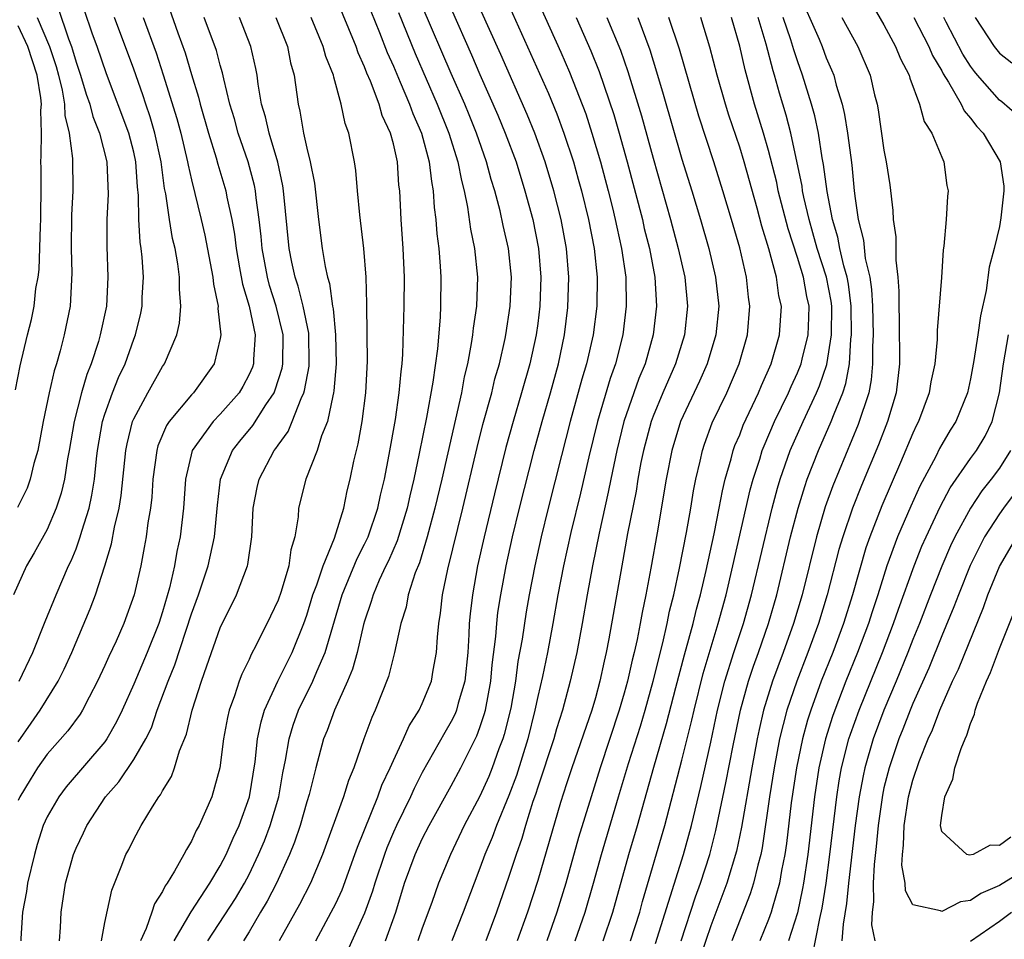
# Model space of a CAD drawing. Units: inches. Extents: x 2622000 to 2625000, y 1518000 to 1521000.
# Drawn here: x 2622081 to 2622149, y 1518411 to 1518475 of the extents above; entities that cross this region are included whole.
import ezdxf

# ---------------------------------------------------------------- set-up
doc = ezdxf.new("R2010")
doc.units = ezdxf.units.IN
doc.header["$MEASUREMENT"] = 0
doc.layers.add('LD26221518_2ft', color=140, linetype='Continuous')

msp = doc.modelspace()

# ---------------------------------------------------------------- linework, layer by layer
at = {"layer": 'LD26221518_2ft'}
for points, elevation in [([(2622113.6, 1518479), (2622117.743, 1518469.743), (2622118.326, 1518468.326), (2622118.822, 1518467), (2622119.473, 1518465), (2622119.811, 1518463.811), (2622120.029, 1518463), (2622120.517, 1518461), (2622120.907, 1518459), (2622121.114, 1518457), (2622121.091, 1518455), (2622120.845, 1518453), (2622120.391, 1518451), (2622120.068, 1518449.932), (2622119.259, 1518447), (2622118.658, 1518444.658), (2622117.736, 1518441), (2622117.249, 1518439), (2622116.799, 1518437), (2622116.407, 1518435), (2622116.193, 1518433.807), (2622115.914, 1518431.914), (2622115.633, 1518430.367), (2622115.454, 1518429), (2622115.127, 1518427.127), (2622114.683, 1518425.317), (2622114.579, 1518425), (2622114.315, 1518424.315), (2622113.841, 1518423), (2622113.603, 1518422.397), (2622113, 1518421.037), (2622111.911, 1518419), (2622110.949, 1518417), (2622110.124, 1518415), (2622109.66, 1518413.66), (2622109, 1518411.885), (2622108.697, 1518411)], 8052), ([(2622116.319, 1518477.681), (2622118.606, 1518472.606), (2622119.215, 1518471.214), (2622120.328, 1518468.328), (2622120.762, 1518467), (2622121.353, 1518465), (2622121.883, 1518463), (2622122.178, 1518461.822), (2622122.378, 1518461), (2622122.479, 1518460.479), (2622122.815, 1518459), (2622123.099, 1518457), (2622123.141, 1518455), (2622122.909, 1518453), (2622122.393, 1518451), (2622122.021, 1518449.98), (2622121.143, 1518447), (2622120.544, 1518444.544), (2622119.962, 1518442.038), (2622119.302, 1518439.302), (2622118.792, 1518437), (2622118.406, 1518435), (2622118.05, 1518433), (2622117.673, 1518431), (2622117.322, 1518429.322), (2622117, 1518427.944), (2622116.808, 1518427), (2622116.305, 1518425), (2622115.522, 1518422.478), (2622115, 1518421.092), (2622114.141, 1518419), (2622113.837, 1518418.163), (2622113.34, 1518417), (2622113, 1518416.045), (2622112.586, 1518415), (2622111.841, 1518413), (2622111.04, 1518411)], 8050), ([(2622090.988, 1518477), (2622092.055, 1518473.945), (2622092.556, 1518472.556), (2622093, 1518471.051), (2622093.491, 1518469.491), (2622093.606, 1518469), (2622094.186, 1518467), (2622094.722, 1518465.277), (2622094.839, 1518464.839), (2622095.384, 1518463), (2622095.457, 1518462.544), (2622095.794, 1518461), (2622095.977, 1518459.977), (2622096.091, 1518459), (2622096.341, 1518457.659), (2622096.528, 1518456.528), (2622096.992, 1518455), (2622097.412, 1518453), (2622097.304, 1518451.303), (2622097.3, 1518451), (2622097.227, 1518450.773), (2622097, 1518450.259), (2622096.566, 1518449.434), (2622096.308, 1518449), (2622095, 1518447.504), (2622094.511, 1518447), (2622093.053, 1518445), (2622092.589, 1518443), (2622092.459, 1518441), (2622092.227, 1518439), (2622091.999, 1518438.001), (2622091.83, 1518437), (2622091.481, 1518435.481), (2622091, 1518433.823), (2622090.733, 1518433), (2622089.932, 1518431), (2622089, 1518428.804), (2622088.205, 1518427), (2622087.817, 1518426.182), (2622087.139, 1518425), (2622087, 1518424.808), (2622084.325, 1518421.675), (2622083.802, 1518421), (2622083, 1518419.609), (2622082.729, 1518419), (2622082.308, 1518417.692), (2622082.123, 1518417), (2622081.646, 1518415), (2622081.574, 1518414.426), (2622081.291, 1518413), (2622081.181, 1518411.181), (2622081.177, 1518411)], 8074), ([(2622135, 1518476.892), (2622136.497, 1518473.503), (2622136.711, 1518473), (2622137, 1518472.206), (2622137.373, 1518471.373), (2622137.517, 1518471), (2622137.686, 1518470.314), (2622138.096, 1518469), (2622138.275, 1518468.275), (2622138.48, 1518467), (2622138.691, 1518465.309), (2622138.773, 1518464.773), (2622138.935, 1518463), (2622139, 1518462.452), (2622139.206, 1518461), (2622139.57, 1518459.57), (2622139.691, 1518458.309), (2622140.009, 1518457), (2622140.145, 1518456.145), (2622140.198, 1518455), (2622140.242, 1518453), (2622140.194, 1518452.194), (2622140.215, 1518451), (2622140.116, 1518449.884), (2622139.939, 1518449), (2622139.202, 1518446.798), (2622137.448, 1518442.551), (2622136.92, 1518441.08), (2622136.318, 1518439), (2622135.319, 1518435), (2622134.723, 1518433), (2622134.011, 1518431), (2622133.271, 1518429), (2622132.657, 1518427), (2622132.341, 1518425.659), (2622132.204, 1518425), (2622131.834, 1518423), (2622131.12, 1518418.88), (2622130.772, 1518417.228), (2622130.112, 1518415), (2622129, 1518412.045), (2622127.95, 1518409)], 8032), ([(2622139.548, 1518477), (2622141, 1518474.487), (2622141.808, 1518473), (2622142.139, 1518472.139), (2622142.742, 1518471), (2622142.79, 1518470.79), (2622143.469, 1518469), (2622143.794, 1518467.794), (2622144.314, 1518467), (2622145, 1518465.321), (2622145.145, 1518465), (2622145.364, 1518463.364), (2622145.445, 1518463), (2622145.402, 1518462.598), (2622145.308, 1518461), (2622145.154, 1518459.154), (2622145.107, 1518458.893), (2622144.975, 1518456.975), (2622144.685, 1518453.315), (2622144.688, 1518452.688), (2622144.523, 1518451), (2622144.25, 1518449.75), (2622144.14, 1518449), (2622143.39, 1518447), (2622143.251, 1518446.749), (2622143, 1518446.198), (2622142.154, 1518444.154), (2622140.847, 1518441.153), (2622140.008, 1518439), (2622139.747, 1518438.253), (2622138.816, 1518435), (2622138.184, 1518433), (2622137.446, 1518431), (2622136.654, 1518429), (2622135.92, 1518427), (2622135.698, 1518426.302), (2622135.345, 1518425), (2622134.937, 1518423), (2622134.573, 1518420.574), (2622134.234, 1518417.766), (2622134.119, 1518417), (2622133.895, 1518415.895), (2622133.747, 1518415), (2622133.243, 1518413.243), (2622133.186, 1518413), (2622133, 1518412.491), (2622132.401, 1518411)], 8028), ([(2622094.14, 1518411), (2622096.054, 1518413.946), (2622096.683, 1518415), (2622097, 1518415.61), (2622097.658, 1518417), (2622098.054, 1518417.946), (2622098.454, 1518419), (2622099.048, 1518421), (2622099.344, 1518422.656), (2622099.526, 1518423.526), (2622099.771, 1518425), (2622100.045, 1518425.955), (2622100.426, 1518427), (2622101.408, 1518429), (2622101.68, 1518429.68), (2622102.272, 1518431), (2622103.444, 1518435), (2622104.485, 1518437.515), (2622105, 1518438.496), (2622105.242, 1518439), (2622105.922, 1518441), (2622106.101, 1518441.899), (2622106.372, 1518443), (2622106.706, 1518444.706), (2622107.134, 1518447.134), (2622107.402, 1518449), (2622107.526, 1518450.474), (2622107.606, 1518451), (2622107.66, 1518451.66), (2622107.746, 1518455), (2622107.767, 1518457), (2622107.681, 1518459), (2622107.53, 1518461), (2622107.436, 1518463), (2622107.385, 1518463.384), (2622107.281, 1518465), (2622107, 1518466.24), (2622106.799, 1518467), (2622106.219, 1518468.219), (2622106.004, 1518469), (2622105.406, 1518470.594), (2622105.156, 1518471.156), (2622105, 1518471.578), (2622104.553, 1518472.553), (2622104.409, 1518473), (2622103, 1518476.414)], 8064), ([(2622083.729, 1518475.729), (2622084.473, 1518473.527), (2622084.688, 1518473), (2622084.766, 1518472.766), (2622085, 1518471.912), (2622085.31, 1518471), (2622085.698, 1518469.698), (2622085.95, 1518469), (2622086.156, 1518468.155), (2622086.627, 1518467), (2622087.144, 1518465), (2622087.235, 1518462.765), (2622087.139, 1518461), (2622087.129, 1518459.129), (2622087.211, 1518457), (2622087.106, 1518455), (2622086.685, 1518453), (2622086.56, 1518452.56), (2622086.051, 1518451), (2622085.746, 1518450.254), (2622085.382, 1518449), (2622084.861, 1518447), (2622084.526, 1518445), (2622084.411, 1518444.411), (2622084.201, 1518443), (2622083.973, 1518442.026), (2622083.634, 1518441), (2622083, 1518439.508), (2622082.103, 1518437.897), (2622081.572, 1518437), (2622080.676, 1518435)], 8082), ([(2622081.069, 1518429), (2622082.013, 1518431), (2622082.853, 1518433.147), (2622083.621, 1518435), (2622084.488, 1518437), (2622084.655, 1518437.345), (2622085, 1518438.176), (2622085.299, 1518439), (2622085.405, 1518439.405), (2622085.901, 1518441), (2622086.099, 1518441.901), (2622086.271, 1518443), (2622086.416, 1518444.417), (2622086.492, 1518445), (2622086.84, 1518447), (2622087, 1518447.509), (2622087.537, 1518449), (2622087.954, 1518450.046), (2622088.402, 1518451), (2622089, 1518452.708), (2622089.118, 1518453), (2622089.483, 1518454.517), (2622089.578, 1518455), (2622089.588, 1518455.588), (2622089.674, 1518457), (2622089.595, 1518458.405), (2622089.521, 1518459), (2622089.442, 1518459.443), (2622089.362, 1518461), (2622089.342, 1518462.658), (2622089.265, 1518463.266), (2622089.151, 1518465), (2622089, 1518465.669), (2622088.657, 1518467), (2622087.102, 1518471.102), (2622086.465, 1518473), (2622086.146, 1518473.854), (2622085.558, 1518475.558)], 8080), ([(2622101.621, 1518411), (2622102.692, 1518413), (2622103, 1518413.6), (2622103.446, 1518414.554), (2622104.334, 1518417), (2622104.499, 1518417.501), (2622105.924, 1518421), (2622106.203, 1518421.797), (2622106.78, 1518423), (2622107, 1518423.509), (2622107.692, 1518425), (2622108.08, 1518425.92), (2622108.781, 1518427), (2622109, 1518427.457), (2622109.639, 1518429), (2622109.759, 1518429.759), (2622109.996, 1518431), (2622110.046, 1518432.046), (2622110.142, 1518433), (2622110.269, 1518433.731), (2622110.4, 1518435), (2622110.764, 1518436.764), (2622111.802, 1518441), (2622112.802, 1518445.198), (2622113.207, 1518446.793), (2622113.81, 1518449), (2622114.037, 1518449.963), (2622114.35, 1518451), (2622114.75, 1518452.75), (2622114.8, 1518453), (2622115.097, 1518455), (2622115.174, 1518457), (2622114.972, 1518459), (2622114.598, 1518460.598), (2622114.388, 1518461.612), (2622114.022, 1518463), (2622113.776, 1518463.776), (2622113.456, 1518465), (2622112.758, 1518467), (2622112.252, 1518468.252), (2622111.942, 1518469), (2622111, 1518471.133), (2622109, 1518475.793)], 8058), ([(2622111, 1518475.595), (2622112.414, 1518472.414), (2622113, 1518471.046), (2622114.239, 1518468.239), (2622114.753, 1518467), (2622115.496, 1518465), (2622116.118, 1518463), (2622116.651, 1518461), (2622117.059, 1518459), (2622117.227, 1518457), (2622117.154, 1518455), (2622117, 1518453.787), (2622116.893, 1518453), (2622116.455, 1518451), (2622115.883, 1518449), (2622115.289, 1518447), (2622114.8, 1518445.2), (2622114.002, 1518441.998), (2622113.278, 1518439), (2622112.833, 1518437), (2622112.473, 1518435), (2622112.32, 1518433.68), (2622112.26, 1518433), (2622112.232, 1518432.232), (2622112.153, 1518431), (2622111.941, 1518429), (2622111.486, 1518427.486), (2622111.368, 1518427), (2622111.268, 1518426.732), (2622111, 1518426.204), (2622110.553, 1518425.447), (2622109, 1518422.681), (2622108.428, 1518421.572), (2622108.177, 1518421), (2622107.21, 1518419), (2622107, 1518418.535), (2622106.539, 1518417.461), (2622106.375, 1518417), (2622105.706, 1518415), (2622105.553, 1518414.447), (2622105, 1518412.926), (2622103.772, 1518410.227)], 8056), ([(2622106.459, 1518411), (2622107.156, 1518413), (2622107.773, 1518415), (2622108.509, 1518417), (2622109, 1518418.079), (2622109.47, 1518419), (2622111, 1518421.763), (2622111.662, 1518423), (2622112.786, 1518425.214), (2622113, 1518425.789), (2622113.299, 1518426.701), (2622113.374, 1518427), (2622113.755, 1518429), (2622113.854, 1518430.146), (2622114.1, 1518432.1), (2622114.157, 1518433), (2622114.239, 1518433.761), (2622114.435, 1518435), (2622114.812, 1518437), (2622115.259, 1518439), (2622115.743, 1518441), (2622116.759, 1518445), (2622117.301, 1518447), (2622117.88, 1518449), (2622118.433, 1518451), (2622118.851, 1518453), (2622119.092, 1518454.908), (2622119.166, 1518457), (2622119.002, 1518459), (2622118.629, 1518461), (2622118.123, 1518463), (2622117.523, 1518465), (2622116.802, 1518467), (2622116.278, 1518468.278), (2622114.442, 1518472.442), (2622113, 1518475.649)], 8054), ([(2622082.313, 1518475), (2622083.154, 1518473), (2622083.614, 1518471.614), (2622083.783, 1518471), (2622084.031, 1518469.969), (2622084.202, 1518469), (2622084.221, 1518468.221), (2622084.525, 1518467), (2622084.762, 1518465.238), (2622084.787, 1518463), (2622084.696, 1518461.304), (2622084.662, 1518459), (2622084.72, 1518457.28), (2622084.59, 1518455), (2622084.182, 1518453), (2622083.91, 1518451.91), (2622083.65, 1518451), (2622083.486, 1518450.514), (2622083.142, 1518449), (2622082.722, 1518447), (2622082.348, 1518445), (2622082.087, 1518444.087), (2622081.831, 1518443), (2622081.616, 1518442.385), (2622080.95, 1518441.05)], 8084), ([(2622081, 1518424.791), (2622081.893, 1518426.107), (2622082.527, 1518427), (2622083.772, 1518429), (2622084.171, 1518429.829), (2622084.703, 1518431), (2622085.977, 1518434.023), (2622086.341, 1518435), (2622086.994, 1518437), (2622087.465, 1518438.534), (2622087.669, 1518439.669), (2622087.993, 1518441), (2622088.135, 1518441.865), (2622088.456, 1518445), (2622088.539, 1518445.461), (2622088.924, 1518447), (2622089, 1518447.187), (2622089.973, 1518449), (2622091, 1518450.816), (2622091.13, 1518451), (2622091.982, 1518453), (2622092.175, 1518453.825), (2622092.274, 1518455), (2622092.17, 1518456.17), (2622092.184, 1518457), (2622092.059, 1518457.941), (2622091.863, 1518459), (2622091.693, 1518459.693), (2622091.475, 1518461), (2622091.226, 1518462.774), (2622091.144, 1518463.144), (2622090.903, 1518465), (2622090.461, 1518467), (2622090.132, 1518468.131), (2622089.83, 1518469), (2622089.634, 1518469.634), (2622089, 1518471.422), (2622087.668, 1518475)], 8078), ([(2622089.657, 1518475), (2622090.549, 1518472.549), (2622091.042, 1518471.042), (2622091.994, 1518467.994), (2622092.26, 1518467), (2622092.737, 1518465), (2622092.768, 1518464.768), (2622093, 1518463.75), (2622093.68, 1518461), (2622093.93, 1518459.929), (2622094.486, 1518457), (2622094.52, 1518456.52), (2622094.846, 1518455), (2622094.834, 1518454.834), (2622095.041, 1518453), (2622095, 1518452.758), (2622094.583, 1518451), (2622093.14, 1518449), (2622093, 1518448.855), (2622091.461, 1518447), (2622091.275, 1518446.725), (2622090.68, 1518445.32), (2622090.596, 1518445), (2622090.33, 1518443), (2622090.248, 1518441.752), (2622090.16, 1518441), (2622089.983, 1518439.983), (2622089.862, 1518439), (2622089.731, 1518438.268), (2622089.486, 1518437), (2622089.041, 1518435), (2622088.32, 1518433), (2622087.776, 1518431.776), (2622087.278, 1518430.722), (2622087, 1518430.082), (2622086.498, 1518429), (2622085.909, 1518427.909), (2622085.448, 1518427), (2622085.278, 1518426.722), (2622084.445, 1518425.555), (2622083, 1518423.94), (2622082.341, 1518423), (2622081.824, 1518422.176), (2622081.11, 1518421), (2622081, 1518420.741)], 8076), ([(2622083.861, 1518411), (2622083.934, 1518411.934), (2622083.965, 1518413), (2622084.267, 1518415), (2622084.818, 1518417), (2622085, 1518417.443), (2622085.515, 1518418.485), (2622085.75, 1518419), (2622087.044, 1518421), (2622087.968, 1518422.033), (2622089, 1518423.572), (2622089.842, 1518425), (2622090.221, 1518425.78), (2622090.628, 1518427), (2622091.376, 1518429), (2622091.856, 1518430.144), (2622093, 1518433.678), (2622093.486, 1518435), (2622094.153, 1518437), (2622094.598, 1518439), (2622094.804, 1518441.196), (2622095.006, 1518443), (2622095.837, 1518445), (2622096.35, 1518445.649), (2622097.265, 1518446.735), (2622098.164, 1518448.164), (2622098.727, 1518449), (2622098.811, 1518449.189), (2622099.292, 1518450.708), (2622099.343, 1518451), (2622099.356, 1518453), (2622098.871, 1518455), (2622098.42, 1518456.42), (2622098.271, 1518457), (2622097.899, 1518459), (2622097.828, 1518459.828), (2622097.694, 1518461), (2622097.486, 1518462.514), (2622097.442, 1518463), (2622097.372, 1518463.372), (2622096.938, 1518465), (2622096.242, 1518467), (2622095.974, 1518467.974), (2622095.669, 1518469), (2622095.24, 1518470.76), (2622095.164, 1518471.164), (2622095, 1518471.698), (2622094.728, 1518472.728), (2622093.888, 1518475)], 8072), ([(2622086.764, 1518411), (2622087, 1518412.275), (2622087.473, 1518414.527), (2622088.139, 1518416.138), (2622088.463, 1518417), (2622088.652, 1518417.348), (2622089, 1518418.057), (2622089.516, 1518419), (2622090.296, 1518420.297), (2622090.745, 1518421), (2622090.863, 1518421.137), (2622091, 1518421.409), (2622091.61, 1518422.39), (2622091.832, 1518423), (2622092.181, 1518424.181), (2622092.658, 1518425.342), (2622093.053, 1518427), (2622093.706, 1518429), (2622094.067, 1518430.067), (2622095, 1518432.697), (2622096.124, 1518435), (2622096.886, 1518437), (2622096.909, 1518437.091), (2622097.183, 1518439), (2622097.28, 1518441), (2622097.561, 1518442.439), (2622097.686, 1518443), (2622098.745, 1518445), (2622098.861, 1518445.139), (2622099, 1518445.355), (2622099.697, 1518446.303), (2622099.988, 1518447), (2622100.602, 1518448.602), (2622100.796, 1518449), (2622100.845, 1518449.155), (2622101.156, 1518450.844), (2622101.167, 1518451), (2622101.131, 1518453.132), (2622100.741, 1518455), (2622100.388, 1518456.388), (2622100.181, 1518457), (2622099.956, 1518458.044), (2622099.774, 1518459), (2622099.385, 1518463), (2622099.337, 1518463.337), (2622098.981, 1518464.981), (2622098.377, 1518467), (2622098.131, 1518468.131), (2622097.867, 1518469), (2622097.625, 1518470.375), (2622097.55, 1518471), (2622097.463, 1518471.463), (2622097.119, 1518473), (2622096.341, 1518475)], 8070), ([(2622098.858, 1518475), (2622099.657, 1518473), (2622099.874, 1518471.874), (2622100.116, 1518471), (2622100.392, 1518469), (2622100.523, 1518468.523), (2622100.771, 1518467), (2622101, 1518465.947), (2622101.236, 1518465), (2622101.525, 1518463.525), (2622101.809, 1518461), (2622102.067, 1518459), (2622102.261, 1518457.739), (2622102.427, 1518457), (2622102.57, 1518456.57), (2622102.785, 1518455), (2622102.824, 1518454.824), (2622102.993, 1518453), (2622103.026, 1518451), (2622102.881, 1518449.119), (2622102.858, 1518449), (2622102.79, 1518448.79), (2622102.423, 1518447), (2622102.018, 1518446.018), (2622101.711, 1518445), (2622100.93, 1518443), (2622100.417, 1518441), (2622100.389, 1518440.389), (2622100.162, 1518439), (2622099.881, 1518438.119), (2622099.755, 1518437), (2622099.217, 1518435.217), (2622099, 1518434.616), (2622098.485, 1518433.515), (2622097.496, 1518431.496), (2622097.151, 1518430.849), (2622097, 1518430.506), (2622096.501, 1518429.499), (2622096.316, 1518429), (2622095.99, 1518427.99), (2622095.62, 1518427), (2622095.504, 1518426.496), (2622095.224, 1518425), (2622094.957, 1518423), (2622094.409, 1518421), (2622093.531, 1518419), (2622093.335, 1518418.664), (2622093, 1518417.917), (2622092.649, 1518417.351), (2622092.476, 1518417), (2622091.835, 1518415.835), (2622091.323, 1518415), (2622091.18, 1518414.82), (2622091, 1518414.435), (2622090.434, 1518413.566), (2622090.258, 1518413), (2622089.874, 1518411.874), (2622089.472, 1518411)], 8068), ([(2622091.812, 1518411), (2622092.974, 1518413.026), (2622094.285, 1518415), (2622095, 1518416.198), (2622095.413, 1518417), (2622095.884, 1518418.116), (2622096.311, 1518419), (2622097.03, 1518421), (2622097.416, 1518423.416), (2622097.59, 1518425), (2622097.822, 1518426.178), (2622098.073, 1518427), (2622098.988, 1518429.012), (2622099.984, 1518431), (2622100.792, 1518433), (2622101, 1518433.585), (2622101.424, 1518435), (2622101.693, 1518435.693), (2622102.126, 1518437), (2622102.927, 1518438.927), (2622103.553, 1518441), (2622103.793, 1518442.207), (2622103.992, 1518443), (2622104.251, 1518444.251), (2622104.548, 1518445.452), (2622104.829, 1518447), (2622105.087, 1518449), (2622105.196, 1518451.196), (2622105.184, 1518453), (2622105.152, 1518455.152), (2622105.101, 1518457), (2622104.955, 1518459), (2622104.663, 1518461.337), (2622104.507, 1518463), (2622104.395, 1518464.395), (2622104.307, 1518465), (2622103.911, 1518467), (2622103.651, 1518467.651), (2622103.387, 1518469), (2622102.859, 1518470.859), (2622102.839, 1518471), (2622102.309, 1518472.31), (2622102.137, 1518473), (2622101.292, 1518475)], 8066), ([(2622105.438, 1518475.438), (2622106.039, 1518473.961), (2622106.574, 1518472.573), (2622107, 1518471.631), (2622107.472, 1518470.528), (2622108.117, 1518469), (2622108.347, 1518468.347), (2622108.94, 1518467), (2622109.487, 1518465), (2622109.636, 1518463.636), (2622109.764, 1518463), (2622109.827, 1518461.827), (2622109.938, 1518461), (2622110.011, 1518460.011), (2622110.138, 1518459), (2622110.24, 1518457.76), (2622110.282, 1518457), (2622110.265, 1518455), (2622110.236, 1518454.236), (2622110.051, 1518452.051), (2622109.729, 1518449.729), (2622109.282, 1518447.282), (2622108.787, 1518444.787), (2622108.412, 1518443), (2622108.139, 1518441.861), (2622107.952, 1518441), (2622107.256, 1518438.744), (2622106.648, 1518437.352), (2622106.47, 1518437), (2622106.015, 1518436.015), (2622105.585, 1518435), (2622105.46, 1518434.54), (2622105, 1518433.174), (2622104.932, 1518432.932), (2622104.481, 1518431), (2622104.163, 1518429.837), (2622103.81, 1518429), (2622102.918, 1518427), (2622102.403, 1518425.597), (2622102.161, 1518425), (2622101.624, 1518423), (2622101.158, 1518421.158), (2622101, 1518420.655), (2622100.532, 1518419), (2622100.151, 1518417.849), (2622099.798, 1518417), (2622098.886, 1518415), (2622098.25, 1518413.75), (2622097.794, 1518413), (2622097, 1518411.638), (2622096.602, 1518411)], 8062), ([(2622107.345, 1518475.345), (2622108.506, 1518472.506), (2622110.037, 1518469), (2622110.843, 1518467), (2622111.471, 1518465), (2622111.708, 1518463.708), (2622111.9, 1518463), (2622112.14, 1518461.86), (2622112.336, 1518460.336), (2622112.608, 1518459), (2622112.822, 1518457), (2622112.755, 1518455), (2622112.527, 1518453.473), (2622112.485, 1518453), (2622112.399, 1518452.399), (2622112.13, 1518451), (2622111.905, 1518450.095), (2622111.707, 1518449), (2622110.345, 1518443), (2622109.877, 1518441), (2622109.34, 1518439), (2622108.796, 1518437.204), (2622108.509, 1518436.509), (2622108.033, 1518435), (2622107.873, 1518434.127), (2622107.508, 1518433), (2622107.078, 1518431), (2622106.659, 1518429.341), (2622105.742, 1518427), (2622105.502, 1518426.498), (2622104.953, 1518425), (2622104.247, 1518423), (2622103.876, 1518422.124), (2622103.543, 1518421), (2622102.095, 1518417), (2622101.248, 1518415), (2622100.481, 1518413.519), (2622099.091, 1518411)], 8060), ([(2622119.665, 1518475), (2622120.687, 1518472.687), (2622121.259, 1518471.259), (2622122.272, 1518468.272), (2622122.646, 1518467), (2622123.205, 1518465), (2622124.254, 1518461), (2622124.39, 1518460.39), (2622124.741, 1518459), (2622125.111, 1518457), (2622125.234, 1518455), (2622125.009, 1518453), (2622124.441, 1518451), (2622124.017, 1518449.983), (2622122.98, 1518447), (2622122.487, 1518445), (2622122.065, 1518443), (2622121.894, 1518442.106), (2622121.256, 1518439.256), (2622120.792, 1518437), (2622120.426, 1518435), (2622120.085, 1518433), (2622119.714, 1518431), (2622119.259, 1518429), (2622118.718, 1518427), (2622118.305, 1518425.695), (2622118.111, 1518425), (2622117, 1518421.655), (2622116.847, 1518421.153), (2622116.673, 1518420.673), (2622116.153, 1518419), (2622115.893, 1518418.107), (2622115.496, 1518417), (2622115, 1518415.469), (2622114.147, 1518413), (2622113.399, 1518411)], 8048), ([(2622121.802, 1518475), (2622122.734, 1518472.734), (2622123.255, 1518471.256), (2622124.193, 1518468.193), (2622125, 1518465.262), (2622126.203, 1518461), (2622126.738, 1518459), (2622127.19, 1518457), (2622127.386, 1518455), (2622127.166, 1518453), (2622126.55, 1518451), (2622125.68, 1518449), (2622125, 1518447.373), (2622124.86, 1518447), (2622124.331, 1518445), (2622124.158, 1518444.158), (2622123.943, 1518443), (2622123.815, 1518442.185), (2622123.232, 1518439.232), (2622122.822, 1518437), (2622121.934, 1518431.934), (2622121.751, 1518431), (2622121.604, 1518430.396), (2622121.311, 1518429), (2622121, 1518427.861), (2622120.75, 1518427), (2622119.356, 1518423), (2622119, 1518421.899), (2622118.591, 1518420.591), (2622117, 1518415.185), (2622116.293, 1518413), (2622115.584, 1518411)], 8046), ([(2622123.93, 1518475), (2622124.761, 1518472.761), (2622125.239, 1518471.239), (2622125.701, 1518469.701), (2622127, 1518465.181), (2622127.685, 1518463), (2622128.291, 1518461), (2622128.858, 1518459), (2622129.334, 1518457), (2622129.55, 1518455), (2622129.346, 1518453), (2622128.734, 1518451), (2622128.207, 1518449.793), (2622126.898, 1518447), (2622126.294, 1518445), (2622125.906, 1518443), (2622125.277, 1518439.277), (2622124.843, 1518436.844), (2622124.494, 1518435), (2622124.229, 1518433.771), (2622124.1, 1518433), (2622123.887, 1518431.887), (2622123.682, 1518431), (2622123.539, 1518430.461), (2622123.221, 1518429), (2622123, 1518428.185), (2622122.657, 1518427), (2622121.328, 1518423), (2622120.695, 1518421), (2622119.837, 1518418.163), (2622118.95, 1518415), (2622118.334, 1518413), (2622117.63, 1518411)], 8044), ([(2622119.604, 1518411), (2622120.299, 1518413), (2622120.875, 1518415), (2622121.425, 1518417), (2622122.599, 1518421), (2622123.29, 1518423.29), (2622124.114, 1518425.886), (2622124.443, 1518427), (2622124.994, 1518429), (2622125.669, 1518431.669), (2622125.974, 1518433), (2622126.141, 1518433.859), (2622126.433, 1518435), (2622126.829, 1518436.829), (2622127.317, 1518439.317), (2622127.615, 1518441), (2622127.804, 1518442.196), (2622127.968, 1518443), (2622128.266, 1518444.266), (2622128.415, 1518445), (2622128.559, 1518445.441), (2622129.098, 1518446.902), (2622130.097, 1518449), (2622130.952, 1518451), (2622131.531, 1518453), (2622131.71, 1518455), (2622131.618, 1518455.618), (2622131.473, 1518457), (2622131, 1518459.046), (2622130.442, 1518461), (2622129.841, 1518463), (2622129.211, 1518465), (2622128.172, 1518468.172), (2622126.821, 1518472.821), (2622126.084, 1518475)], 8042), ([(2622121.539, 1518411), (2622122.213, 1518413), (2622123.319, 1518417), (2622123.913, 1518419), (2622125.042, 1518423.042), (2622125.933, 1518426.067), (2622126.569, 1518428.569), (2622127.166, 1518430.834), (2622127.765, 1518433), (2622128, 1518434), (2622128.277, 1518435), (2622128.666, 1518436.666), (2622129.222, 1518439.221), (2622129.581, 1518441), (2622129.802, 1518442.198), (2622130, 1518443), (2622130.413, 1518444.413), (2622130.554, 1518445), (2622130.67, 1518445.33), (2622131, 1518446.09), (2622131.251, 1518446.749), (2622132.303, 1518449), (2622132.504, 1518449.496), (2622133.175, 1518451), (2622133.76, 1518453), (2622133.891, 1518455), (2622133.719, 1518455.719), (2622133.549, 1518457), (2622133.03, 1518458.97), (2622132.54, 1518460.54), (2622132.209, 1518461.791), (2622131.313, 1518465), (2622131, 1518466.026), (2622130.244, 1518468.244), (2622130.005, 1518469), (2622129.439, 1518471), (2622128.939, 1518472.939), (2622128.298, 1518475)], 8040), ([(2622123.427, 1518411), (2622124.07, 1518413), (2622124.264, 1518413.735), (2622125.802, 1518419), (2622127, 1518423.533), (2622127.692, 1518426.308), (2622127.842, 1518427), (2622128.471, 1518429.529), (2622129.516, 1518433), (2622130.061, 1518435), (2622130.535, 1518437), (2622131.727, 1518442.273), (2622131.927, 1518443), (2622132.386, 1518444.386), (2622132.566, 1518445), (2622132.686, 1518445.314), (2622133.421, 1518447), (2622134.38, 1518449), (2622134.561, 1518449.439), (2622135, 1518450.366), (2622135.253, 1518451), (2622135.32, 1518451.32), (2622135.738, 1518453), (2622135.79, 1518454.21), (2622135.803, 1518455), (2622135.658, 1518455.658), (2622135.418, 1518457), (2622135, 1518458.372), (2622134.348, 1518460.348), (2622133.674, 1518463), (2622133.564, 1518463.564), (2622133, 1518465.796), (2622132.655, 1518467), (2622132.032, 1518469), (2622131.375, 1518471.375), (2622131, 1518473.026), (2622130.42, 1518475)], 8038), ([(2622125.174, 1518410.826), (2622127.098, 1518417), (2622127.649, 1518419), (2622128.303, 1518421.697), (2622129, 1518424.776), (2622129.468, 1518427), (2622129.97, 1518429), (2622130.597, 1518431), (2622131.255, 1518433), (2622131.821, 1518435), (2622133.242, 1518441), (2622133.609, 1518442.391), (2622133.798, 1518443), (2622134.508, 1518445), (2622135.39, 1518447), (2622136.32, 1518449), (2622136.523, 1518449.477), (2622137.034, 1518450.966), (2622137.361, 1518453), (2622137.378, 1518455), (2622137.335, 1518455.335), (2622137.019, 1518457), (2622136.368, 1518459), (2622136.077, 1518460.077), (2622135.807, 1518461), (2622135.446, 1518462.554), (2622135.364, 1518463), (2622135.324, 1518463.324), (2622134.546, 1518467), (2622134.227, 1518468.227), (2622133.763, 1518469.763), (2622133.417, 1518471), (2622133.315, 1518471.315), (2622132.838, 1518473.162), (2622132.277, 1518475)], 8036), ([(2622126.944, 1518411), (2622127.935, 1518414.065), (2622128.276, 1518415), (2622128.919, 1518417), (2622129.352, 1518418.648), (2622129.526, 1518419.526), (2622130.05, 1518421.95), (2622130.543, 1518424.543), (2622131.061, 1518427), (2622131.612, 1518429), (2622131.952, 1518430.048), (2622132.3, 1518431), (2622132.991, 1518433), (2622133.572, 1518435), (2622134.532, 1518439), (2622135.045, 1518441), (2622135.505, 1518442.495), (2622135.687, 1518443), (2622136.463, 1518445), (2622137.34, 1518447), (2622137.536, 1518447.536), (2622138.145, 1518449), (2622138.362, 1518449.637), (2622138.599, 1518451), (2622138.706, 1518452.706), (2622138.754, 1518453), (2622138.732, 1518455), (2622138.533, 1518456.533), (2622138.444, 1518457), (2622138.207, 1518457.793), (2622137.929, 1518459), (2622137.79, 1518459.79), (2622137.425, 1518461), (2622137.057, 1518462.943), (2622136.818, 1518464.818), (2622136.723, 1518465.277), (2622136.457, 1518467), (2622136.199, 1518468.199), (2622135.974, 1518469), (2622135.356, 1518471), (2622135, 1518471.999), (2622134.754, 1518472.754), (2622134.552, 1518473.448), (2622134.009, 1518475)], 8034), ([(2622138.069, 1518475), (2622139.193, 1518473), (2622140.046, 1518471), (2622140.354, 1518469.646), (2622140.523, 1518469), (2622140.603, 1518468.603), (2622141, 1518465.819), (2622141.157, 1518465), (2622141.403, 1518463.403), (2622141.621, 1518461.621), (2622141.646, 1518461), (2622141.814, 1518459.814), (2622141.817, 1518458.183), (2622141.963, 1518457), (2622142.035, 1518456.035), (2622142.018, 1518455), (2622142.054, 1518454.054), (2622142.082, 1518451), (2622141.851, 1518449), (2622141.239, 1518447), (2622140.617, 1518445.383), (2622139.437, 1518442.563), (2622138.81, 1518441), (2622138.137, 1518439), (2622137.878, 1518438.122), (2622137.065, 1518435), (2622136.454, 1518433), (2622135.727, 1518431), (2622134.954, 1518429), (2622134.276, 1518427), (2622134.001, 1518425.999), (2622133.769, 1518425), (2622133.39, 1518423), (2622133.074, 1518421), (2622132.551, 1518417.449), (2622132.456, 1518417), (2622132.25, 1518416.25), (2622131.963, 1518415), (2622131.735, 1518414.265), (2622130.444, 1518411)], 8030), ([(2622143.068, 1518475), (2622144.097, 1518473), (2622144.364, 1518472.364), (2622145, 1518471.307), (2622145.105, 1518471.105), (2622145.481, 1518470.52), (2622146.343, 1518469), (2622146.547, 1518468.547), (2622147, 1518468.037), (2622147.444, 1518467.444), (2622147.863, 1518467), (2622149.051, 1518465), (2622149.311, 1518463.311), (2622149.31, 1518463), (2622149.11, 1518461.111), (2622149, 1518460.514), (2622148.639, 1518459), (2622148.296, 1518457.704), (2622148.079, 1518456.079), (2622147.681, 1518454.319), (2622147.502, 1518453), (2622147.234, 1518451.234), (2622147, 1518449.951), (2622146.785, 1518449), (2622145.983, 1518447), (2622145.594, 1518446.406), (2622145, 1518445.406), (2622144.856, 1518445.144), (2622144.586, 1518444.586), (2622143.487, 1518442.512), (2622142.864, 1518441.136), (2622141.939, 1518439), (2622141.205, 1518437), (2622140.577, 1518435), (2622140.177, 1518433.823), (2622139.917, 1518433), (2622139.165, 1518431), (2622138.362, 1518429), (2622137.587, 1518427), (2622137.433, 1518426.567), (2622136.944, 1518425), (2622136.494, 1518423), (2622136.181, 1518421), (2622135.712, 1518417), (2622135.419, 1518415), (2622135.362, 1518414.638), (2622135, 1518412.946), (2622134.388, 1518411)], 8026), ([(2622150.239, 1518468.239), (2622149.159, 1518469.159), (2622149, 1518469.268), (2622147.489, 1518471), (2622147.271, 1518471.271), (2622147, 1518471.631), (2622146.472, 1518472.472), (2622145.317, 1518474.684), (2622145.153, 1518475)], 8024), ([(2622147.324, 1518475), (2622148.638, 1518473), (2622149, 1518472.538), (2622149.87, 1518471.87)], 8022), ([(2622080.797, 1518449.203), (2622081.126, 1518450.874), (2622081.63, 1518453), (2622081.918, 1518454.082), (2622082.095, 1518455), (2622082.221, 1518456.221), (2622082.375, 1518457), (2622082.453, 1518457.547), (2622082.535, 1518460.534), (2622082.569, 1518461), (2622082.562, 1518461.438), (2622082.586, 1518463), (2622082.575, 1518464.575), (2622082.555, 1518465), (2622082.588, 1518465.412), (2622082.608, 1518467), (2622082.565, 1518468.565), (2622082.609, 1518469), (2622082.572, 1518469.428), (2622082.317, 1518471), (2622081.667, 1518473), (2622081, 1518474.438)], 8086), ([(2622136.037, 1518409.963), (2622136.547, 1518412.547), (2622136.724, 1518413.276), (2622136.995, 1518415), (2622137.257, 1518417), (2622137.724, 1518421), (2622137.898, 1518422.102), (2622138.063, 1518423), (2622138.572, 1518425), (2622138.674, 1518425.326), (2622139.274, 1518427), (2622140.889, 1518431), (2622141.663, 1518433), (2622142.003, 1518433.997), (2622143.082, 1518437), (2622143.633, 1518438.367), (2622143.918, 1518439), (2622144.904, 1518441.096), (2622145.589, 1518442.411), (2622147, 1518444.438), (2622147.417, 1518445), (2622148.007, 1518445.993), (2622148.502, 1518447), (2622149.004, 1518449), (2622149.28, 1518451), (2622149.62, 1518453)], 8024), ([(2622149.76, 1518445), (2622149, 1518443.759), (2622148.433, 1518443), (2622147.792, 1518442.208), (2622146.993, 1518441.007), (2622145.917, 1518439), (2622145.62, 1518438.38), (2622145, 1518436.973), (2622144.222, 1518435), (2622143.459, 1518433), (2622143, 1518431.885), (2622142.657, 1518431), (2622141.834, 1518429), (2622140.986, 1518427), (2622140.244, 1518425), (2622139.665, 1518423), (2622139.546, 1518422.454), (2622139.275, 1518421), (2622139.008, 1518419), (2622138.55, 1518415), (2622138.409, 1518413.591), (2622138.164, 1518412.164), (2622138.086, 1518411)], 8022), ([(2622150.02, 1518441.98), (2622149.274, 1518441), (2622149, 1518440.611), (2622147.971, 1518439), (2622147.633, 1518438.366), (2622146.977, 1518437.023), (2622146.159, 1518435), (2622145.848, 1518434.152), (2622145, 1518432.139), (2622144.098, 1518429.902), (2622143, 1518427.459), (2622142.81, 1518427), (2622142.309, 1518425.691), (2622142.026, 1518425), (2622141.348, 1518423), (2622141, 1518421.603), (2622140.892, 1518421.108), (2622140.59, 1518419), (2622140.456, 1518417.544), (2622140.309, 1518416.309), (2622140.245, 1518415), (2622140.284, 1518413.716), (2622140.191, 1518413), (2622140.126, 1518412.126), (2622140.355, 1518411)], 8020), ([(2622151, 1518416.076), (2622149, 1518414.849), (2622147.716, 1518414.284), (2622147, 1518413.801), (2622146.295, 1518413.705), (2622145, 1518413.036), (2622144.913, 1518413.087), (2622143, 1518413.515), (2622142.48, 1518414.48), (2622142.457, 1518415), (2622142.243, 1518416.243), (2622142.287, 1518417), (2622142.363, 1518417.637), (2622142.393, 1518419), (2622142.706, 1518421), (2622143, 1518422.15), (2622143.441, 1518423.441), (2622144.069, 1518425), (2622144.368, 1518425.632), (2622144.872, 1518427), (2622145.755, 1518429), (2622146.156, 1518429.844), (2622147.893, 1518434.107), (2622148.2, 1518435), (2622149, 1518436.956), (2622150.218, 1518439)], 8018), ([(2622149.795, 1518418.205), (2622149, 1518417.607), (2622148.361, 1518417.638), (2622147.17, 1518417), (2622146.936, 1518416.936), (2622146.747, 1518417), (2622145, 1518418.577), (2622144.917, 1518419), (2622145, 1518419.703), (2622145.218, 1518421), (2622145.78, 1518422.22), (2622145.914, 1518423), (2622146.35, 1518424.35), (2622146.622, 1518425), (2622146.746, 1518425.254), (2622147, 1518426.068), (2622147.28, 1518426.72), (2622147.331, 1518427), (2622147.493, 1518427.493), (2622148.098, 1518429), (2622148.386, 1518429.614), (2622149, 1518431.262), (2622150.066, 1518433.934)], 8016), ([(2622147, 1518410.995), (2622149, 1518412.38), (2622149.827, 1518413)], 8020)]:
    msp.add_lwpolyline(points, dxfattribs=dict(at, elevation=elevation))

doc.saveas('drawing.dxf')
